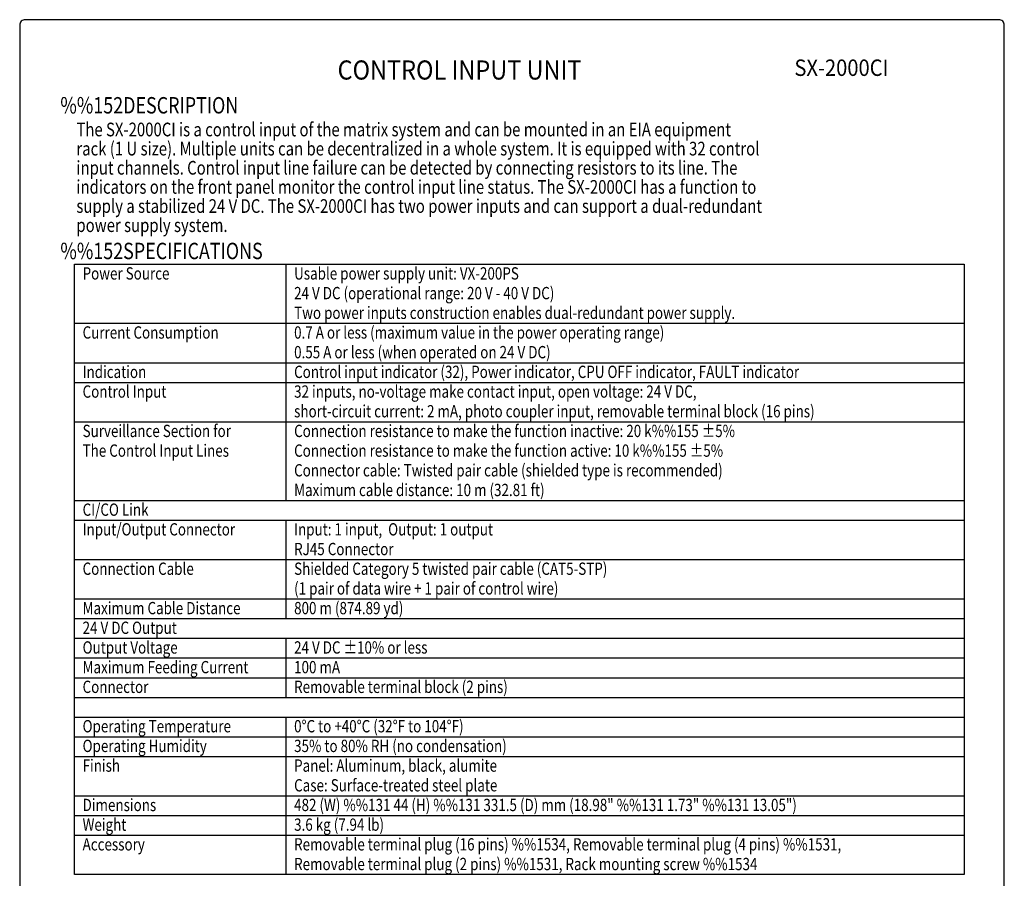
# Model space of a CAD drawing. Extents: x 0 to 540, y 0 to 825.
# Drawn here: x 0 to 540, y 354 to 825 of the extents above; entities that cross this region are included whole.
import ezdxf
from ezdxf.enums import TextEntityAlignment as Align

# ---------------------------------------------------------------- set-up
doc = ezdxf.new("R2010")
doc.units = 0
doc.header["$LTSCALE"] = 24
doc.header["$MEASUREMENT"] = 0
doc.layers.get('0').update_dxf_attribs({"linetype": 'CONTINUOUS'})
for name, color, linetype in [('1', 3, 'CONTINUOUS'), ('GAWA', 2, 'CONTINUOUS'), ('PEN1', 5, 'CONTINUOUS')]:
    doc.layers.add(name, color=color, linetype=linetype)
doc.styles.add('CMP-SET', font='COMPLEX.shx')
doc.styles.add('UT7', font='TOAFONT.shx', dxfattribs={"width": 0.8})

msp = doc.modelspace()

# ---------------------------------------------------------------- linework, layer by layer
for p, q in [((30, 690.8301), (518, 690.8301)), ((30, 356.0301), (30, 690.8301)), ((518, 690.8301), (518, 356.0301)), ((518, 356.0301), (30, 356.0301))]:
    msp.add_line(p, q)
at = {"layer": 'GAWA'}
msp.add_lwpolyline([(0, 27.7019, 0.414214), (3, 24.7019), (537, 24.7019, 0.414214), (540, 27.7019), (540, 822, 0.414214), (537, 825), (3, 825, 0.414214), (0, 822)], format="xyb", close=True, dxfattribs=at)
at = {"layer": 'PEN1'}
for p, q in [((146, 690.8301), (146, 561.2301)), ((30, 658.4301), (518, 658.4301)), ((30, 636.8301), (518, 636.8301)), ((30, 626.0301), (518, 626.0301)), ((30, 604.4301), (518, 604.4301)), ((30, 561.2301), (518, 561.2301)), ((30, 550.4301), (518, 550.4301)), ((146, 550.4301), (146, 496.4301)), ((30, 528.8301), (518, 528.8301)), ((30, 507.2301), (518, 507.2301)), ((30, 496.4301), (518, 496.4301)), ((30, 485.6301), (518, 485.6301)), ((146, 485.6301), (146, 453.2301)), ((30, 474.8301), (518, 474.8301)), ((30, 464.0301), (518, 464.0301)), ((30, 453.2301), (518, 453.2301)), ((30, 442.4301), (518, 442.4301)), ((146, 442.4301), (146, 356.0301)), ((30, 431.6301), (518, 431.6301)), ((30, 420.8301), (518, 420.8301)), ((30, 399.2301), (518, 399.2301)), ((30, 388.4301), (518, 388.4301)), ((30, 377.6301), (518, 377.6301))]:
    msp.add_line(p, q, dxfattribs=at)

# ---------------------------------------------------------------- texts
at = {"style": 'CMP-SET', "width": 0.9}
for s, height, p in [('CONTROL INPUT UNIT', 10.5, (241.2276, 796.0342)), ('SX-2000CI', 9, (450.6753, 797.4847))]:
    msp.add_text(s, height=height, dxfattribs=at).set_placement(p, align=Align.MIDDLE)
at = {"layer": '1', "style": 'UT7', "width": 0.8}
for s, height, p in [('%%152DESCRIPTION', 9, (22.293, 773.5379)), ('The SX-2000CI is a control input of the matrix system and can be mounted in an EIA equipment', 7.5, (31.1038, 761.0156)), ('rack (1 U size). Multiple units can be decentralized in a whole system. It is equipped with 32 control ', 7.5, (31.1038, 750.5156)), ('input channels. Control input line failure can be detected by connecting resistors to its line. The ', 7.5, (31.1038, 740.0156)), ('indicators on the front panel monitor the control input line status. The SX-2000CI has a function to ', 7.5, (31.1038, 729.5156)), ('supply a stabilized 24 V DC. The SX-2000CI has two power inputs and can support a dual-redundant ', 7.5, (31.1038, 719.0156)), ('power supply system.', 7.5, (31.1038, 708.5156)), ('%%152SPECIFICATIONS', 9, (22.293, 693.6241)), ('Power Source', 6.75, (34.5, 682.4301)), ('Usable power supply unit: VX-200PS', 6.75, (150.5, 682.4301)), ('24 V DC (operational range: 20 V - 40 V DC)', 6.75, (150.5, 671.6301)), ('Two power inputs construction enables dual-redundant power supply.', 6.75, (150.5, 660.8301)), ('Current Consumption', 6.75, (34.5, 650.0301)), ('0.7 A or less (maximum value in the power operating range)', 6.75, (150.5, 650.0301)), ('0.55 A or less (when operated on 24 V DC)', 6.75, (150.5, 639.2301)), ('Indication', 6.75, (34.5, 628.4301)), ('Control input indicator (32), Power indicator, CPU OFF indicator, FAULT indicator', 6.75, (150.5, 628.4301)), ('Control Input', 6.75, (34.5, 617.6301)), ('32 inputs, no-voltage make contact input, open voltage: 24 V DC,', 6.75, (150.5, 617.6301)), ('short-circuit current: 2 mA, photo coupler input, removable terminal block (16 pins)', 6.75, (150.5, 606.8301)), ('Surveillance Section for', 6.75, (34.5, 596.0301)), ('Connection resistance to make the function inactive: 20 k%%155 %%P5%', 6.75, (150.5, 596.0301)), ('The Control Input Lines', 6.75, (34.5, 585.2301)), ('Connection resistance to make the function active: 10 k%%155 %%P5%', 6.75, (150.5, 585.2301)), ('Connector cable: Twisted pair cable (shielded type is recommended)', 6.75, (150.5, 574.4301)), ('Maximum cable distance: 10 m (32.81 ft)', 6.75, (150.5, 563.6301)), ('CI/CO Link', 6.75, (34.5, 552.8301)), ('Input/Output Connector', 6.75, (34.5, 542.0301)), ('Input: 1 input,  Output: 1 output', 6.75, (150.5, 542.0301)), ('RJ45 Connector', 6.75, (150.5, 531.2301)), ('Connection Cable', 6.75, (34.5, 520.4301)), ('Shielded Category 5 twisted pair cable (CAT5-STP)', 6.75, (150.5, 520.4301)), ('(1 pair of data wire + 1 pair of control wire)', 6.75, (150.5, 509.6301)), ('Maximum Cable Distance', 6.75, (34.5, 498.8301)), ('800 m (874.89 yd)', 6.75, (150.5, 498.8301)), ('24 V DC Output', 6.75, (34.5, 488.0301)), ('Output Voltage', 6.75, (34.5, 477.2301)), ('24 V DC %%P10% or less', 6.75, (150.5, 477.2301)), ('Maximum Feeding Current', 6.75, (34.5, 466.4301)), ('100 mA', 6.75, (150.5, 466.4301)), ('Connector', 6.75, (34.5, 455.6301)), ('Removable terminal block (2 pins)', 6.75, (150.5, 455.6301)), ('Operating Temperature', 6.75, (34.5, 434.0301)), ('0%%DC to +40%%DC (32%%DF to 104%%DF)', 6.75, (150.5, 434.0301)), ('Operating Humidity', 6.75, (34.5, 423.2301)), ('35% to 80% RH (no condensation)', 6.75, (150.5, 423.2301)), ('Finish', 6.75, (34.5, 412.4301)), ('Panel: Aluminum, black, alumite', 6.75, (150.5, 412.4301)), ('Case: Surface-treated steel plate', 6.75, (150.5, 401.6301)), ('Dimensions', 6.75, (34.5, 390.8301)), ('482 (W) %%131 44 (H) %%131 331.5 (D) mm (18.98" %%131 1.73" %%131 13.05")', 6.75, (150.5, 390.8301)), ('Weight', 6.75, (34.5, 380.0301)), ('3.6 kg (7.94 lb)', 6.75, (150.5, 380.0301)), ('Accessory', 6.75, (34.5, 369.2301)), ('Removable terminal plug (16 pins) %%1534, Removable terminal plug (4 pins) %%1531,', 6.75, (150.5, 369.2301)), ('Removable terminal plug (2 pins) %%1531, Rack mounting screw %%1534', 6.75, (150.5, 358.4301))]:
    msp.add_text(s, height=height, dxfattribs=at).set_placement(p)

doc.saveas('drawing.dxf')
